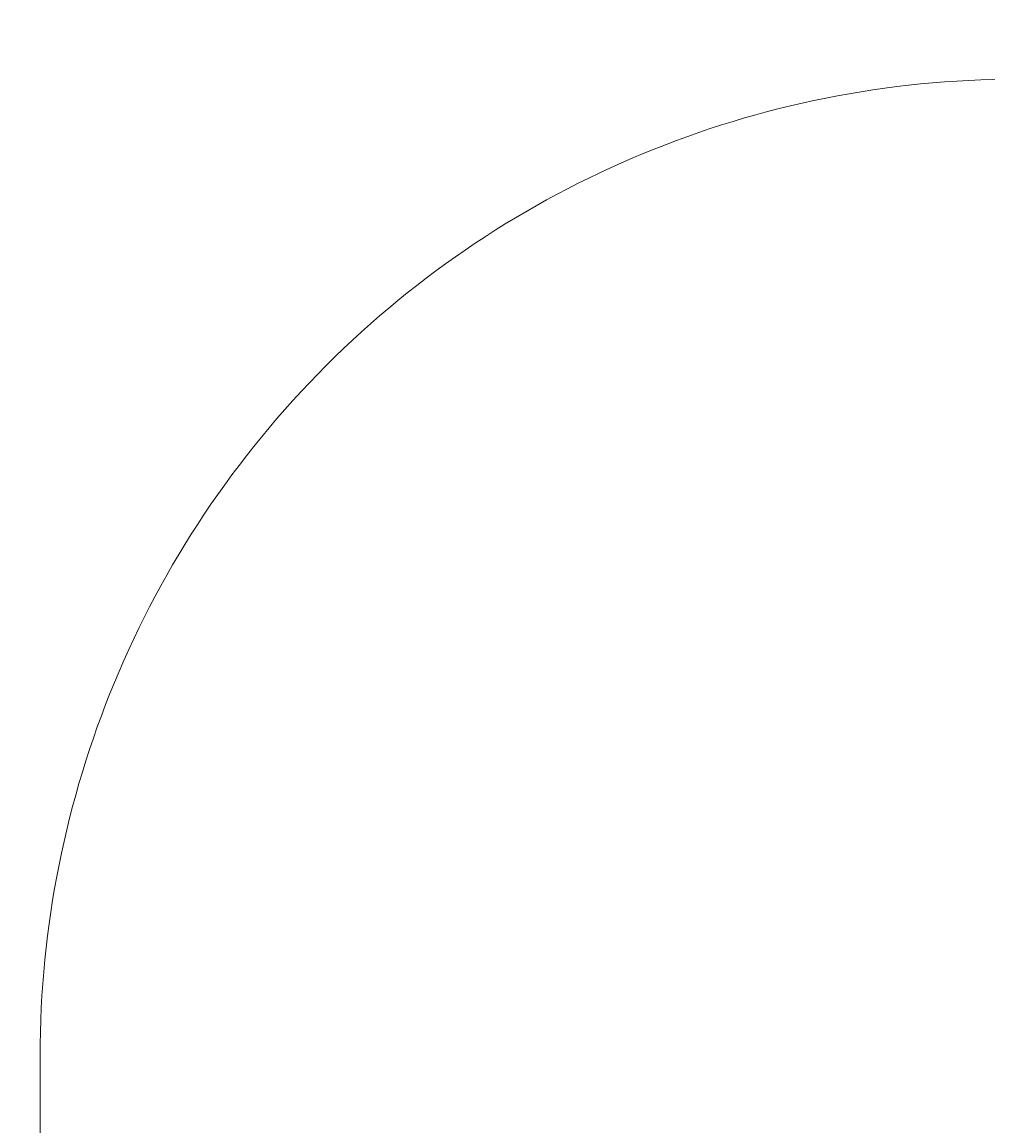
# Model space of a CAD drawing. Units: centimetres. Extents: x -200 to 192, y -464 to 164.
# Drawn here: x -195 to -46, y -6 to 164 of the extents above; entities that cross this region are included whole.
import ezdxf

# ---------------------------------------------------------------- set-up
doc = ezdxf.new("R2010")
doc.units = ezdxf.units.CM
doc.header["$LTSCALE"] = 2.54
doc.layers.get('0').update_dxf_attribs({"true_color": 0xff5454})

# ---------------------------------------------------------------- blocks, each defined once
blk = doc.blocks.new('3DGeom~4733_Defintion')
blk = doc.blocks.new('Group724')
at = {"color": 254, "true_color": 0xe2e2e2, "extrusion": (3.57882e-15, 1, -1.91739e-16)}
ref = blk.add_blockref('3DGeom~4733_Defintion', (-161.28, 151.29, 9.1), dxfattribs=dict(at, xscale=0.00462086409271702, yscale=0.00462086409271702, zscale=0.00462086409271702, rotation=225))
ref.add_attrib('Skp_ComponentInstanceName', '3DGeom~4733', (0, 0), dxfattribs={"height": 0.2})
blk = doc.blocks.new('Group723')
at = {"color": 0}
ref = blk.add_blockref('Group724', (0, 0), dxfattribs=at)
ref.add_attrib('Skp_GroupInstanceName', 'Body_1', (0, 0), dxfattribs={"height": 1})
blk = doc.blocks.new('3DGeom~5416_Defintion')
at = {"color": 0}
for p, q in [((-753, 16510, 139), (-765, 16510, 28)), ((-765, 16510, 28), (-765, 14008, 28)), ((-765, 16510, 28), (-761, 16510, -84)), ((-765, 16510, 28), (-765, 14008, 28)), ((-761, 16510, -84), (-761, 14008, -84)), ((-741, 13995, -194), (-761, 16510, -84)), ((-761, 16510, -84), (-741, 16510, -194)), ((-741, 13997, -192), (-761, 16510, -84)), ((-741, 13995, -194), (-761, 16510, -84)), ((-741, 13997, -192), (-761, 16510, -84)), ((-743, 14003, -184), (-761, 16510, -84)), ((-746, 14007, -175), (-761, 16510, -84)), ((-743, 14003, -184), (-761, 16510, -84)), ((-748, 14008, -165), (-761, 16510, -84)), ((-746, 14007, -175), (-761, 16510, -84)), ((-748, 14008, -165), (-761, 16510, -84)), ((-761, 16510, -84), (-761, 14008, -84)), ((-725, 16510, 247), (-753, 14008, 139)), ((-725, 16510, 247), (-753, 16510, 139)), ((-753, 16510, 139), (-753, 14008, 139)), ((-725, 16510, 247), (-753, 14008, 139)), ((-753, 16510, 139), (-753, 14008, 139)), ((-748, 14008, 165), (-725, 16510, 247)), ((-748, 14008, 165), (-725, 16510, 247)), ((-746, 14007, 175), (-725, 16510, 247)), ((-746, 14007, 175), (-725, 16510, 247)), ((-743, 14003, 184), (-725, 16510, 247)), ((-743, 14003, 184), (-725, 16510, 247)), ((-741, 13997, 192), (-725, 16510, 247)), ((-741, 13995, -194), (-741, 16510, -194)), ((-741, 16510, -194), (-732, 16510, -226)), ((-741, 13995, -194), (-741, 16510, -194)), ((-741, 13997, 192), (-725, 16510, 247)), ((-705, 16383, -300), (-741, 13995, -194)), ((-741, 13995, -194), (-732, 16383, -226)), ((-705, 16383, -300), (-741, 13995, -194)), ((-741, 13995, -194), (-732, 16383, -226)), ((-732, 16510, -226), (-732, 16383, -226)), ((-732, 16383, -226), (-705, 16383, -300)), ((-725, 13970, 247), (-725, 16510, 247)), ((-681, 16510, 350), (-725, 16510, 247)), ((-725, 13970, 247), (-725, 16510, 247)), ((-705, 13970, -300), (-705, 16383, -300)), ((-705, 16383, -300), (-654, 13970, -399)), ((-705, 16383, -300), (-677, 16383, -357)), ((-705, 16383, -300), (-654, 13970, -399)), ((-705, 13970, -300), (-705, 16383, -300)), ((-681, 13970, 350), (-681, 16510, 350)), ((-623, 16510, 446), (-681, 16510, 350)), ((-681, 13970, 350), (-681, 16510, 350)), ((-677, 16383, -357), (-677, 16510, -357)), ((-677, 16510, -357), (-654, 16510, -399)), ((-677, 16383, -357), (-654, 13970, -399)), ((-677, 16383, -357), (-654, 13970, -399)), ((-654, 13970, -399), (-654, 16510, -399)), ((-654, 16510, -399), (-589, 16510, -490)), ((-654, 13970, -399), (-654, 16510, -399)), ((-623, 13970, 446), (-623, 16510, 446)), ((-551, 16510, 532), (-623, 16510, 446)), ((-623, 13970, 446), (-623, 16510, 446)), ((-589, 13970, -490), (-589, 16510, -490)), ((-589, 16510, -490), (-511, 16510, -570)), ((-589, 13970, -490), (-589, 16510, -490)), ((-551, 13970, 532), (-551, 16510, 532)), ((-468, 16510, 606), (-551, 16510, 532)), ((-551, 13970, 532), (-551, 16510, 532)), ((-511, 13970, -570), (-511, 16510, -570)), ((-511, 16510, -570), (-423, 16510, -639)), ((-511, 13970, -570), (-511, 16510, -570)), ((-468, 13970, 606), (-468, 16510, 606)), ((-375, 16510, 668), (-468, 16510, 606)), ((-468, 13970, 606), (-468, 16510, 606)), ((-423, 13970, -639), (-423, 16510, -639)), ((-423, 16510, -639), (-325, 16510, -693)), ((-423, 13970, -639), (-423, 16510, -639)), ((-375, 13970, 668), (-375, 16510, 668)), ((-274, 16510, 715), (-375, 16510, 668)), ((-375, 13970, 668), (-375, 16510, 668)), ((-325, 13970, -693), (-325, 16510, -693)), ((-325, 16510, -693), (-221, 16510, -733)), ((-325, 13970, -693), (-325, 16510, -693)), ((-274, 13970, 715), (-274, 16510, 715)), ((-167, 16510, 747), (-274, 16510, 715)), ((-274, 13970, 715), (-274, 16510, 715)), ((-221, 13970, -733), (-221, 16510, -733)), ((-221, 16510, -733), (-112, 16510, -758)), ((-221, 13970, -733), (-221, 16510, -733)), ((-167, 13970, 747), (-167, 16510, 747)), ((-56, 16510, 764), (-167, 16510, 747)), ((-167, 13970, 747), (-167, 16510, 747)), ((-112, 13970, -758), (-112, 16510, -758)), ((-112, 16510, -758), (0, 16510, -766)), ((-112, 13970, -758), (-112, 16510, -758)), ((-56, 13970, 764), (-56, 16510, 764)), ((56, 16510, 764), (-56, 16510, 764)), ((-56, 13970, 764), (-56, 16510, 764)), ((0, 13970, -766), (0, 16510, -766)), ((0, 16510, -766), (112, 16510, -758)), ((0, 13970, -766), (0, 16510, -766)), ((56, 13970, 764), (56, 16510, 764)), ((167, 16510, 747), (56, 16510, 764)), ((56, 13970, 764), (56, 16510, 764)), ((112, 13970, -758), (112, 16510, -758)), ((112, 16510, -758), (221, 16510, -733)), ((112, 13970, -758), (112, 16510, -758)), ((167, 13970, 747), (167, 16510, 747)), ((226, 16510, 732), (167, 16510, 747)), ((167, 13970, 747), (167, 16510, 747)), ((167, 13970, 747), (226, 16383, 732)), ((167, 13970, 747), (226, 16383, 732)), ((167, 13970, 747), (274, 16383, 715)), ((167, 13970, 747), (274, 16383, 715)), ((221, 13970, -733), (221, 16510, -733)), ((221, 16510, -733), (226, 16510, -732)), ((221, 13970, -733), (221, 16510, -733)), ((221, 13970, -733), (226, 16383, -732)), ((221, 13970, -733), (226, 16383, -732)), ((226, 16510, -732), (226, 16383, -732)), ((226, 16383, 732), (226, 16510, 732)), ((274, 16383, 715), (226, 16383, 732)), ((325, 13970, -693), (226, 16383, -732)), ((226, 16383, -732), (325, 16383, -693)), ((325, 13970, -693), (226, 16383, -732)), ((274, 13970, 715), (274, 16383, 715)), ((274, 13970, 715), (274, 16383, 715)), ((274, 13970, 715), (358, 16383, 677)), ((358, 16383, 677), (274, 16383, 715)), ((274, 13970, 715), (358, 16383, 677)), ((423, 13970, -639), (325, 16383, -693)), ((325, 16383, -693), (357, 16383, -677)), ((325, 13970, -693), (325, 16383, -693)), ((423, 13970, -639), (325, 16383, -693)), ((325, 13970, -693), (325, 16383, -693)), ((357, 16510, -677), (423, 16510, -639)), ((357, 16383, -677), (357, 16510, -677)), ((423, 13970, -639), (357, 16383, -677)), ((423, 13970, -639), (357, 16383, -677)), ((358, 16510, 677), (358, 16383, 677)), ((375, 16510, 668), (358, 16510, 677)), ((375, 13970, 668), (358, 16383, 677)), ((375, 13970, 668), (358, 16383, 677)), ((375, 13970, 668), (375, 16510, 668)), ((468, 16510, 606), (375, 16510, 668)), ((375, 13970, 668), (375, 16510, 668)), ((423, 13970, -639), (423, 16510, -639)), ((423, 16510, -639), (511, 16510, -570)), ((423, 13970, -639), (423, 16510, -639)), ((468, 13970, 606), (468, 16510, 606)), ((551, 16510, 532), (468, 16510, 606)), ((468, 13970, 606), (468, 16510, 606)), ((511, 13970, -570), (511, 16510, -570)), ((511, 16510, -570), (589, 16510, -490)), ((511, 13970, -570), (511, 16510, -570)), ((551, 13970, 532), (551, 16510, 532)), ((623, 16510, 446), (551, 16510, 532)), ((551, 13970, 532), (551, 16510, 532)), ((589, 13970, -490), (589, 16510, -490)), ((589, 16510, -490), (654, 16510, -399)), ((589, 13970, -490), (589, 16510, -490)), ((623, 13970, 446), (623, 16510, 446)), ((681, 16510, 350), (623, 16510, 446)), ((623, 13970, 446), (623, 16510, 446)), ((654, 13970, -399), (654, 16510, -399)), ((654, 16510, -399), (705, 16510, -300)), ((654, 13970, -399), (654, 16510, -399)), ((681, 13970, 350), (681, 16510, 350)), ((725, 16510, 247), (681, 16510, 350)), ((681, 13970, 350), (681, 16510, 350)), ((705, 13970, -300), (705, 16510, -300)), ((705, 16510, -300), (741, 16510, -194)), ((705, 13970, -300), (705, 16510, -300)), ((725, 13970, 247), (725, 16510, 247)), ((753, 16510, 139), (725, 16510, 247)), ((725, 13970, 247), (725, 16510, 247)), ((741, 13970, -194), (741, 16510, -194)), ((741, 16510, -194), (761, 16510, -84)), ((741, 13970, -194), (741, 16510, -194)), ((753, 13970, 139), (753, 16510, 139)), ((765, 16510, 28), (753, 16510, 139)), ((753, 13970, 139), (753, 16510, 139)), ((761, 13970, -84), (761, 16510, -84)), ((761, 16510, -84), (765, 16510, 28)), ((761, 13970, -84), (761, 16510, -84)), ((765, 13970, 28), (765, 16510, 28)), ((765, 13970, 28), (765, 16510, 28)), ((-765, 14008, 28), (-753, 14008, 139)), ((-761, 14008, -84), (-765, 14008, 28)), ((-748, 14008, -165), (-761, 14008, -84)), ((-753, 14008, 139), (-748, 14008, 165)), ((-748, 14008, 165), (-746, 14007, 175)), ((-746, 14007, -175), (-748, 14008, -165)), ((-746, 14007, 175), (-743, 14003, 184)), ((-743, 14003, -184), (-746, 14007, -175)), ((-743, 14003, 184), (-741, 13997, 192)), ((-741, 13997, -192), (-743, 14003, -184)), ((-741, 13997, 192), (-740, 13993, 195)), ((-725, 13970, 247), (-741, 13997, 192)), ((-741, 13995, -194), (-741, 13997, -192)), ((-725, 13970, 247), (-741, 13997, 192)), ((-705, 13970, -300), (-741, 13995, -194)), ((-705, 13970, -300), (-741, 13995, -194)), ((-740, 13989, -198), (-741, 13995, -194)), ((-740, 13993, 195), (-725, 13970, 247)), ((-740, 13993, 195), (-740, 13989, 198)), ((-740, 13993, 195), (-725, 13970, 247)), ((-705, 13970, -300), (-740, 13989, -198)), ((-739, 13985, -200), (-740, 13989, -198)), ((-705, 13970, -300), (-740, 13989, -198)), ((-740, 13989, 198), (-725, 13970, 247)), ((-740, 13989, 198), (-725, 13970, 247)), ((-740, 13989, 198), (-739, 13985, 200)), ((-739, 13980, -202), (-739, 13985, -200)), ((-739, 13985, -200), (-705, 13970, -300)), ((-739, 13985, -200), (-705, 13970, -300)), ((-739, 13985, 200), (-739, 13980, 202)), ((-725, 13970, 247), (-739, 13985, 200)), ((-725, 13970, 247), (-739, 13985, 200)), ((-738, 13975, -203), (-739, 13980, -202)), ((-739, 13980, -202), (-705, 13970, -300)), ((-739, 13980, -202), (-705, 13970, -300)), ((-739, 13980, 202), (-725, 13970, 247)), ((-739, 13980, 202), (-738, 13975, 203)), ((-739, 13980, 202), (-725, 13970, 247)), ((-738, 13970, -203), (-738, 13975, -203)), ((-738, 13975, -203), (-705, 13970, -300)), ((-738, 13975, -203), (-705, 13970, -300)), ((-738, 13975, 203), (-725, 13970, 247)), ((-738, 13975, 203), (-725, 13970, 247)), ((-738, 13975, 203), (-738, 13970, 203)), ((-705, 13970, -300), (-738, 13970, -203)), ((-738, 13970, 203), (-725, 13970, 247)), ((-725, 13970, 247), (-681, 13970, 350)), ((-654, 13970, -399), (-705, 13970, -300)), ((-681, 13970, 350), (-623, 13970, 446)), ((-589, 13970, -490), (-654, 13970, -399)), ((-623, 13970, 446), (-551, 13970, 532)), ((-511, 13970, -570), (-589, 13970, -490)), ((-551, 13970, 532), (-468, 13970, 606)), ((-423, 13970, -639), (-511, 13970, -570)), ((-468, 13970, 606), (-375, 13970, 668)), ((-325, 13970, -693), (-423, 13970, -639)), ((-375, 13970, 668), (-274, 13970, 715)), ((-221, 13970, -733), (-325, 13970, -693)), ((-274, 13970, 715), (-167, 13970, 747)), ((-112, 13970, -758), (-221, 13970, -733)), ((-167, 13970, 747), (-56, 13970, 764)), ((0, 13970, -766), (-112, 13970, -758)), ((-56, 13970, 764), (56, 13970, 764)), ((112, 13970, -758), (0, 13970, -766)), ((56, 13970, 764), (167, 13970, 747)), ((221, 13970, -733), (112, 13970, -758)), ((167, 13970, 747), (274, 13970, 715)), ((325, 13970, -693), (221, 13970, -733)), ((274, 13970, 715), (375, 13970, 668)), ((423, 13970, -639), (325, 13970, -693)), ((375, 13970, 668), (468, 13970, 606)), ((511, 13970, -570), (423, 13970, -639)), ((468, 13970, 606), (551, 13970, 532)), ((589, 13970, -490), (511, 13970, -570)), ((551, 13970, 532), (623, 13970, 446)), ((654, 13970, -399), (589, 13970, -490)), ((623, 13970, 446), (681, 13970, 350)), ((705, 13970, -300), (654, 13970, -399)), ((681, 13970, 350), (725, 13970, 247)), ((741, 13970, -194), (705, 13970, -300)), ((725, 13970, 247), (753, 13970, 139)), ((761, 13970, -84), (741, 13970, -194)), ((753, 13970, 139), (765, 13970, 28)), ((765, 13970, 28), (761, 13970, -84))]:
    blk.add_line(p, q, dxfattribs=at)
at = {"color": 254, "true_color": 0xe2e2e2}
mesh = blk.add_polyface(dxfattribs=at)
corners = [(-753, 16510, 139), (-765, 14008, 28), (-753, 14008, 139), (-765, 16510, 28)]
mesh.append_faces([[corners[k] for k in face] for face in [(0, 1, 2), (1, 0, 3)]], dxfattribs={"vtx0": -1, "color": 254})
mesh = blk.add_polyface(dxfattribs=at)
corners = [(-765, 16510, 28), (-761, 14008, -84), (-765, 14008, 28), (-761, 16510, -84)]
mesh.append_faces([[corners[k] for k in face] for face in [(0, 1, 2), (1, 0, 3)]], dxfattribs={"vtx0": -1, "color": 254})
mesh = blk.add_polyface(dxfattribs=at)
corners = [(-741, 16510, -194), (-741, 13995, -194), (-761, 16510, -84)]
mesh.append_faces([[corners[k] for k in face] for face in [(0, 1, 2)]], dxfattribs={"color": 254})
mesh = blk.add_polyface(dxfattribs=at)
corners = [(-761, 16510, -84), (-741, 13995, -194), (-741, 13997, -192)]
mesh.append_faces([[corners[k] for k in face] for face in [(0, 1, 2)]], dxfattribs={"color": 254})
mesh = blk.add_polyface(dxfattribs=at)
corners = [(-761, 16510, -84), (-741, 13997, -192), (-743, 14003, -184)]
mesh.append_faces([[corners[k] for k in face] for face in [(0, 1, 2)]], dxfattribs={"color": 254})
mesh = blk.add_polyface(dxfattribs=at)
corners = [(-761, 16510, -84), (-743, 14003, -184), (-746, 14007, -175)]
mesh.append_faces([[corners[k] for k in face] for face in [(0, 1, 2)]], dxfattribs={"color": 254})
mesh = blk.add_polyface(dxfattribs=at)
corners = [(-761, 16510, -84), (-746, 14007, -175), (-748, 14008, -165)]
mesh.append_faces([[corners[k] for k in face] for face in [(0, 1, 2)]], dxfattribs={"color": 254})
mesh = blk.add_polyface(dxfattribs=at)
corners = [(-761, 16510, -84), (-748, 14008, -165), (-761, 14008, -84)]
mesh.append_faces([[corners[k] for k in face] for face in [(0, 1, 2)]], dxfattribs={"color": 254})
mesh = blk.add_polyface(dxfattribs=at)
corners = [(-725, 16510, 247), (-753, 14008, 139), (-748, 14008, 165)]
mesh.append_faces([[corners[k] for k in face] for face in [(0, 1, 2)]], dxfattribs={"color": 254})
mesh = blk.add_polyface(dxfattribs=at)
corners = [(-725, 16510, 247), (-753, 16510, 139), (-753, 14008, 139)]
mesh.append_faces([[corners[k] for k in face] for face in [(0, 1, 2)]], dxfattribs={"color": 254})
mesh = blk.add_polyface(dxfattribs=at)
corners = [(-725, 16510, 247), (-748, 14008, 165), (-746, 14007, 175)]
mesh.append_faces([[corners[k] for k in face] for face in [(0, 1, 2)]], dxfattribs={"color": 254})
mesh = blk.add_polyface(dxfattribs=at)
corners = [(-725, 16510, 247), (-746, 14007, 175), (-743, 14003, 184)]
mesh.append_faces([[corners[k] for k in face] for face in [(0, 1, 2)]], dxfattribs={"color": 254})
mesh = blk.add_polyface(dxfattribs=at)
corners = [(-725, 16510, 247), (-743, 14003, 184), (-741, 13997, 192)]
mesh.append_faces([[corners[k] for k in face] for face in [(0, 1, 2)]], dxfattribs={"color": 254})
mesh = blk.add_polyface(dxfattribs=at)
corners = [(-741, 16510, -194), (-732, 16383, -226), (-741, 13995, -194), (-732, 16510, -226)]
mesh.append_faces([[corners[k] for k in face] for face in [(0, 1, 2), (1, 0, 3)]], dxfattribs={"vtx0": -1, "color": 254})
mesh = blk.add_polyface(dxfattribs=at)
corners = [(-725, 16510, 247), (-741, 13997, 192), (-725, 13970, 247)]
mesh.append_faces([[corners[k] for k in face] for face in [(0, 1, 2)]], dxfattribs={"color": 254})
mesh = blk.add_polyface(dxfattribs=at)
corners = [(-732, 16383, -226), (-705, 16383, -300), (-741, 13995, -194)]
mesh.append_faces([[corners[k] for k in face] for face in [(0, 1, 2)]], dxfattribs={"color": 254})
mesh = blk.add_polyface(dxfattribs=at)
corners = [(-705, 16383, -300), (-705, 13970, -300), (-741, 13995, -194)]
mesh.append_faces([[corners[k] for k in face] for face in [(0, 1, 2)]], dxfattribs={"color": 254})
mesh = blk.add_polyface(dxfattribs=at)
corners = [(-681, 16510, 350), (-725, 13970, 247), (-681, 13970, 350), (-725, 16510, 247)]
mesh.append_faces([[corners[k] for k in face] for face in [(0, 1, 2), (1, 0, 3)]], dxfattribs={"vtx0": -1, "color": 254})
mesh = blk.add_polyface(dxfattribs=at)
corners = [(-705, 16383, -300), (-654, 13970, -399), (-705, 13970, -300)]
mesh.append_faces([[corners[k] for k in face] for face in [(0, 1, 2)]], dxfattribs={"color": 254})
mesh = blk.add_polyface(dxfattribs=at)
corners = [(-677, 16383, -357), (-654, 13970, -399), (-705, 16383, -300)]
mesh.append_faces([[corners[k] for k in face] for face in [(0, 1, 2)]], dxfattribs={"color": 254})
mesh = blk.add_polyface(dxfattribs=at)
corners = [(-623, 16510, 446), (-681, 13970, 350), (-623, 13970, 446), (-681, 16510, 350)]
mesh.append_faces([[corners[k] for k in face] for face in [(0, 1, 2), (1, 0, 3)]], dxfattribs={"vtx0": -1, "color": 254})
mesh = blk.add_polyface(dxfattribs=at)
corners = [(-677, 16383, -357), (-654, 16510, -399), (-654, 13970, -399), (-677, 16510, -357)]
mesh.append_faces([[corners[k] for k in face] for face in [(0, 1, 2), (1, 0, 3)]], dxfattribs={"vtx0": -1, "color": 254})
mesh = blk.add_polyface(dxfattribs=at)
corners = [(-654, 13970, -399), (-589, 16510, -490), (-589, 13970, -490), (-654, 16510, -399)]
mesh.append_faces([[corners[k] for k in face] for face in [(0, 1, 2), (1, 0, 3)]], dxfattribs={"vtx0": -1, "color": 254})
mesh = blk.add_polyface(dxfattribs=at)
corners = [(-551, 16510, 532), (-623, 13970, 446), (-551, 13970, 532), (-623, 16510, 446)]
mesh.append_faces([[corners[k] for k in face] for face in [(0, 1, 2), (1, 0, 3)]], dxfattribs={"vtx0": -1, "color": 254})
mesh = blk.add_polyface(dxfattribs=at)
corners = [(-589, 13970, -490), (-511, 16510, -570), (-511, 13970, -570), (-589, 16510, -490)]
mesh.append_faces([[corners[k] for k in face] for face in [(0, 1, 2), (1, 0, 3)]], dxfattribs={"vtx0": -1, "color": 254})
mesh = blk.add_polyface(dxfattribs=at)
corners = [(-468, 13970, 606), (-551, 16510, 532), (-551, 13970, 532), (-468, 16510, 606)]
mesh.append_faces([[corners[k] for k in face] for face in [(0, 1, 2), (1, 0, 3)]], dxfattribs={"vtx0": -1, "color": 254})
mesh = blk.add_polyface(dxfattribs=at)
corners = [(-511, 16510, -570), (-423, 13970, -639), (-511, 13970, -570), (-423, 16510, -639)]
mesh.append_faces([[corners[k] for k in face] for face in [(0, 1, 2), (1, 0, 3)]], dxfattribs={"vtx0": -1, "color": 254})
mesh = blk.add_polyface(dxfattribs=at)
corners = [(-375, 13970, 668), (-468, 16510, 606), (-468, 13970, 606), (-375, 16510, 668)]
mesh.append_faces([[corners[k] for k in face] for face in [(0, 1, 2), (1, 0, 3)]], dxfattribs={"vtx0": -1, "color": 254})
mesh = blk.add_polyface(dxfattribs=at)
corners = [(-423, 16510, -639), (-325, 13970, -693), (-423, 13970, -639), (-325, 16510, -693)]
mesh.append_faces([[corners[k] for k in face] for face in [(0, 1, 2), (1, 0, 3)]], dxfattribs={"vtx0": -1, "color": 254})
mesh = blk.add_polyface(dxfattribs=at)
corners = [(-274, 13970, 715), (-375, 16510, 668), (-375, 13970, 668), (-274, 16510, 715)]
mesh.append_faces([[corners[k] for k in face] for face in [(0, 1, 2), (1, 0, 3)]], dxfattribs={"vtx0": -1, "color": 254})
mesh = blk.add_polyface(dxfattribs=at)
corners = [(-325, 16510, -693), (-221, 13970, -733), (-325, 13970, -693), (-221, 16510, -733)]
mesh.append_faces([[corners[k] for k in face] for face in [(0, 1, 2), (1, 0, 3)]], dxfattribs={"vtx0": -1, "color": 254})
mesh = blk.add_polyface(dxfattribs=at)
corners = [(-167, 13970, 747), (-274, 16510, 715), (-274, 13970, 715), (-167, 16510, 747)]
mesh.append_faces([[corners[k] for k in face] for face in [(0, 1, 2), (1, 0, 3)]], dxfattribs={"vtx0": -1, "color": 254})
mesh = blk.add_polyface(dxfattribs=at)
corners = [(-221, 16510, -733), (-112, 13970, -758), (-221, 13970, -733), (-112, 16510, -758)]
mesh.append_faces([[corners[k] for k in face] for face in [(0, 1, 2), (1, 0, 3)]], dxfattribs={"vtx0": -1, "color": 254})
mesh = blk.add_polyface(dxfattribs=at)
corners = [(-56, 13970, 764), (-167, 16510, 747), (-167, 13970, 747), (-56, 16510, 764)]
mesh.append_faces([[corners[k] for k in face] for face in [(0, 1, 2), (1, 0, 3)]], dxfattribs={"vtx0": -1, "color": 254})
mesh = blk.add_polyface(dxfattribs=at)
corners = [(0, 16510, -766), (-112, 13970, -758), (-112, 16510, -758), (0, 13970, -766)]
mesh.append_faces([[corners[k] for k in face] for face in [(0, 1, 2), (1, 0, 3)]], dxfattribs={"vtx0": -1, "color": 254})
mesh = blk.add_polyface(dxfattribs=at)
corners = [(56, 13970, 764), (-56, 16510, 764), (-56, 13970, 764), (56, 16510, 764)]
mesh.append_faces([[corners[k] for k in face] for face in [(0, 1, 2), (1, 0, 3)]], dxfattribs={"vtx0": -1, "color": 254})
mesh = blk.add_polyface(dxfattribs=at)
corners = [(0, 16510, -766), (112, 13970, -758), (0, 13970, -766), (112, 16510, -758)]
mesh.append_faces([[corners[k] for k in face] for face in [(0, 1, 2), (1, 0, 3)]], dxfattribs={"vtx0": -1, "color": 254})
mesh = blk.add_polyface(dxfattribs=at)
corners = [(167, 13970, 747), (56, 16510, 764), (56, 13970, 764), (167, 16510, 747)]
mesh.append_faces([[corners[k] for k in face] for face in [(0, 1, 2), (1, 0, 3)]], dxfattribs={"vtx0": -1, "color": 254})
mesh = blk.add_polyface(dxfattribs=at)
corners = [(112, 16510, -758), (221, 13970, -733), (112, 13970, -758), (221, 16510, -733)]
mesh.append_faces([[corners[k] for k in face] for face in [(0, 1, 2), (1, 0, 3)]], dxfattribs={"vtx0": -1, "color": 254})
mesh = blk.add_polyface(dxfattribs=at)
corners = [(226, 16383, 732), (167, 16510, 747), (167, 13970, 747), (226, 16510, 732)]
mesh.append_faces([[corners[k] for k in face] for face in [(0, 1, 2), (1, 0, 3)]], dxfattribs={"vtx0": -1, "color": 254})
mesh = blk.add_polyface(dxfattribs=at)
corners = [(274, 16383, 715), (226, 16383, 732), (167, 13970, 747)]
mesh.append_faces([[corners[k] for k in face] for face in [(0, 1, 2)]], dxfattribs={"color": 254})
mesh = blk.add_polyface(dxfattribs=at)
corners = [(274, 16383, 715), (167, 13970, 747), (274, 13970, 715)]
mesh.append_faces([[corners[k] for k in face] for face in [(0, 1, 2)]], dxfattribs={"color": 254})
mesh = blk.add_polyface(dxfattribs=at)
corners = [(226, 16510, -732), (221, 13970, -733), (221, 16510, -733), (226, 16383, -732)]
mesh.append_faces([[corners[k] for k in face] for face in [(0, 1, 2), (1, 0, 3)]], dxfattribs={"vtx0": -1, "color": 254})
mesh = blk.add_polyface(dxfattribs=at)
corners = [(325, 13970, -693), (221, 13970, -733), (226, 16383, -732)]
mesh.append_faces([[corners[k] for k in face] for face in [(0, 1, 2)]], dxfattribs={"color": 254})
mesh = blk.add_polyface(dxfattribs=at)
corners = [(325, 13970, -693), (226, 16383, -732), (325, 16383, -693)]
mesh.append_faces([[corners[k] for k in face] for face in [(0, 1, 2)]], dxfattribs={"color": 254})
mesh = blk.add_polyface(dxfattribs=at)
corners = [(358, 16383, 677), (274, 16383, 715), (274, 13970, 715)]
mesh.append_faces([[corners[k] for k in face] for face in [(0, 1, 2)]], dxfattribs={"color": 254})
mesh = blk.add_polyface(dxfattribs=at)
corners = [(375, 13970, 668), (358, 16383, 677), (274, 13970, 715)]
mesh.append_faces([[corners[k] for k in face] for face in [(0, 1, 2)]], dxfattribs={"color": 254})
mesh = blk.add_polyface(dxfattribs=at)
corners = [(423, 13970, -639), (325, 16383, -693), (357, 16383, -677)]
mesh.append_faces([[corners[k] for k in face] for face in [(0, 1, 2)]], dxfattribs={"color": 254})
mesh = blk.add_polyface(dxfattribs=at)
corners = [(423, 13970, -639), (325, 13970, -693), (325, 16383, -693)]
mesh.append_faces([[corners[k] for k in face] for face in [(0, 1, 2)]], dxfattribs={"color": 254})
mesh = blk.add_polyface(dxfattribs=at)
corners = [(357, 16510, -677), (423, 13970, -639), (357, 16383, -677), (423, 16510, -639)]
mesh.append_faces([[corners[k] for k in face] for face in [(0, 1, 2), (1, 0, 3)]], dxfattribs={"vtx0": -1, "color": 254})
mesh = blk.add_polyface(dxfattribs=at)
corners = [(375, 13970, 668), (358, 16510, 677), (358, 16383, 677), (375, 16510, 668)]
mesh.append_faces([[corners[k] for k in face] for face in [(0, 1, 2), (1, 0, 3)]], dxfattribs={"vtx0": -1, "color": 254})
mesh = blk.add_polyface(dxfattribs=at)
corners = [(468, 13970, 606), (375, 16510, 668), (375, 13970, 668), (468, 16510, 606)]
mesh.append_faces([[corners[k] for k in face] for face in [(0, 1, 2), (1, 0, 3)]], dxfattribs={"vtx0": -1, "color": 254})
mesh = blk.add_polyface(dxfattribs=at)
corners = [(511, 16510, -570), (423, 13970, -639), (423, 16510, -639), (511, 13970, -570)]
mesh.append_faces([[corners[k] for k in face] for face in [(0, 1, 2), (1, 0, 3)]], dxfattribs={"vtx0": -1, "color": 254})
mesh = blk.add_polyface(dxfattribs=at)
corners = [(551, 13970, 532), (468, 16510, 606), (468, 13970, 606), (551, 16510, 532)]
mesh.append_faces([[corners[k] for k in face] for face in [(0, 1, 2), (1, 0, 3)]], dxfattribs={"vtx0": -1, "color": 254})
mesh = blk.add_polyface(dxfattribs=at)
corners = [(511, 16510, -570), (589, 13970, -490), (511, 13970, -570), (589, 16510, -490)]
mesh.append_faces([[corners[k] for k in face] for face in [(0, 1, 2), (1, 0, 3)]], dxfattribs={"vtx0": -1, "color": 254})
mesh = blk.add_polyface(dxfattribs=at)
corners = [(623, 16510, 446), (551, 13970, 532), (623, 13970, 446), (551, 16510, 532)]
mesh.append_faces([[corners[k] for k in face] for face in [(0, 1, 2), (1, 0, 3)]], dxfattribs={"vtx0": -1, "color": 254})
mesh = blk.add_polyface(dxfattribs=at)
corners = [(589, 16510, -490), (654, 13970, -399), (589, 13970, -490), (654, 16510, -399)]
mesh.append_faces([[corners[k] for k in face] for face in [(0, 1, 2), (1, 0, 3)]], dxfattribs={"vtx0": -1, "color": 254})
mesh = blk.add_polyface(dxfattribs=at)
corners = [(681, 16510, 350), (623, 13970, 446), (681, 13970, 350), (623, 16510, 446)]
mesh.append_faces([[corners[k] for k in face] for face in [(0, 1, 2), (1, 0, 3)]], dxfattribs={"vtx0": -1, "color": 254})
mesh = blk.add_polyface(dxfattribs=at)
corners = [(654, 16510, -399), (705, 13970, -300), (654, 13970, -399), (705, 16510, -300)]
mesh.append_faces([[corners[k] for k in face] for face in [(0, 1, 2), (1, 0, 3)]], dxfattribs={"vtx0": -1, "color": 254})
mesh = blk.add_polyface(dxfattribs=at)
corners = [(725, 16510, 247), (681, 13970, 350), (725, 13970, 247), (681, 16510, 350)]
mesh.append_faces([[corners[k] for k in face] for face in [(0, 1, 2), (1, 0, 3)]], dxfattribs={"vtx0": -1, "color": 254})
mesh = blk.add_polyface(dxfattribs=at)
corners = [(705, 16510, -300), (741, 13970, -194), (705, 13970, -300), (741, 16510, -194)]
mesh.append_faces([[corners[k] for k in face] for face in [(0, 1, 2), (1, 0, 3)]], dxfattribs={"vtx0": -1, "color": 254})
mesh = blk.add_polyface(dxfattribs=at)
corners = [(753, 16510, 139), (725, 13970, 247), (753, 13970, 139), (725, 16510, 247)]
mesh.append_faces([[corners[k] for k in face] for face in [(0, 1, 2), (1, 0, 3)]], dxfattribs={"vtx0": -1, "color": 254})
mesh = blk.add_polyface(dxfattribs=at)
corners = [(741, 13970, -194), (761, 16510, -84), (761, 13970, -84), (741, 16510, -194)]
mesh.append_faces([[corners[k] for k in face] for face in [(0, 1, 2), (1, 0, 3)]], dxfattribs={"vtx0": -1, "color": 254})
mesh = blk.add_polyface(dxfattribs=at)
corners = [(765, 16510, 28), (753, 13970, 139), (765, 13970, 28), (753, 16510, 139)]
mesh.append_faces([[corners[k] for k in face] for face in [(0, 1, 2), (1, 0, 3)]], dxfattribs={"vtx0": -1, "color": 254})
mesh = blk.add_polyface(dxfattribs=at)
corners = [(761, 16510, -84), (765, 13970, 28), (761, 13970, -84), (765, 16510, 28)]
mesh.append_faces([[corners[k] for k in face] for face in [(0, 1, 2), (1, 0, 3)]], dxfattribs={"vtx0": -1, "color": 254})
mesh = blk.add_polyface(dxfattribs=at)
corners = [(-741, 13997, 192), (-740, 13993, 195), (-725, 13970, 247)]
mesh.append_faces([[corners[k] for k in face] for face in [(0, 1, 2)]], dxfattribs={"color": 254})
mesh = blk.add_polyface(dxfattribs=at)
corners = [(-741, 13995, -194), (-705, 13970, -300), (-740, 13989, -198)]
mesh.append_faces([[corners[k] for k in face] for face in [(0, 1, 2)]], dxfattribs={"color": 254})
mesh = blk.add_polyface(dxfattribs=at)
corners = [(-740, 13993, 195), (-740, 13989, 198), (-725, 13970, 247)]
mesh.append_faces([[corners[k] for k in face] for face in [(0, 1, 2)]], dxfattribs={"color": 254})
mesh = blk.add_polyface(dxfattribs=at)
corners = [(-740, 13989, -198), (-705, 13970, -300), (-739, 13985, -200)]
mesh.append_faces([[corners[k] for k in face] for face in [(0, 1, 2)]], dxfattribs={"color": 254})
mesh = blk.add_polyface(dxfattribs=at)
corners = [(-740, 13989, 198), (-739, 13985, 200), (-725, 13970, 247)]
mesh.append_faces([[corners[k] for k in face] for face in [(0, 1, 2)]], dxfattribs={"color": 254})
mesh = blk.add_polyface(dxfattribs=at)
corners = [(-739, 13985, -200), (-705, 13970, -300), (-739, 13980, -202)]
mesh.append_faces([[corners[k] for k in face] for face in [(0, 1, 2)]], dxfattribs={"color": 254})
mesh = blk.add_polyface(dxfattribs=at)
corners = [(-739, 13985, 200), (-739, 13980, 202), (-725, 13970, 247)]
mesh.append_faces([[corners[k] for k in face] for face in [(0, 1, 2)]], dxfattribs={"color": 254})
mesh = blk.add_polyface(dxfattribs=at)
corners = [(-739, 13980, -202), (-705, 13970, -300), (-738, 13975, -203)]
mesh.append_faces([[corners[k] for k in face] for face in [(0, 1, 2)]], dxfattribs={"color": 254})
mesh = blk.add_polyface(dxfattribs=at)
corners = [(-739, 13980, 202), (-738, 13975, 203), (-725, 13970, 247)]
mesh.append_faces([[corners[k] for k in face] for face in [(0, 1, 2)]], dxfattribs={"color": 254})
mesh = blk.add_polyface(dxfattribs=at)
corners = [(-738, 13975, -203), (-705, 13970, -300), (-738, 13970, -203)]
mesh.append_faces([[corners[k] for k in face] for face in [(0, 1, 2)]], dxfattribs={"color": 254})
mesh = blk.add_polyface(dxfattribs=at)
corners = [(-738, 13975, 203), (-738, 13970, 203), (-725, 13970, 247)]
mesh.append_faces([[corners[k] for k in face] for face in [(0, 1, 2)]], dxfattribs={"color": 254})
blk = doc.blocks.new('Group722')
at = {"color": 254, "true_color": 0xe2e2e2, "extrusion": (-0.382307, 5.06797e-17, 0.924035)}
ref = blk.add_blockref('3DGeom~5416_Defintion', (-65, 211.52, 83.73), dxfattribs=dict(at, xscale=0.003937006466032016, yscale=0.003937006466032016, zscale=0.003937006466032016, rotation=270))
ref.add_attrib('Skp_ComponentInstanceName', '3DGeom~5416', (0, 0), dxfattribs={"height": 0.2})
blk = doc.blocks.new('Group721')
at = {"color": 0}
ref = blk.add_blockref('Group722', (0, 0), dxfattribs=at)
ref.add_attrib('Skp_GroupInstanceName', 'Body_1', (0, 0), dxfattribs={"height": 1})
blk = doc.blocks.new('WOODEN Kotwa')
at = {"color": 0}
ref = blk.add_blockref('Group721', (0, 0), dxfattribs=at)
ref.add_attrib('Skp_GroupInstanceName', 'WK_PROSTA_3_ST-1', (0, 0), dxfattribs={"height": 1})
ref = blk.add_blockref('Group723', (0, 0), dxfattribs=at)
ref.add_attrib('Skp_GroupInstanceName', 'B142-1-1', (0, 0), dxfattribs={"height": 1})
blk = doc.blocks.new('Grupuj#6')
at = {"color": 0, "extrusion": (1, 2.63418e-07, 6.87783e-14), "rotation": 180.000015092727}
for p in [(170.82, 10, -153.19), (170.8, 10, -79.2)]:
    blk.add_blockref('WOODEN Kotwa', p, dxfattribs=at)
blk = doc.blocks.new('WD1469-2DD')
at = {"color": 7, "linetype": 'Continuous', "lineweight": 18}
blk.add_lwpolyline([(702.41, 380.79, 0.414214), (552.41, 530.79), (468.31, 530.79, 0.414214), (318.31, 380.79), (318.31, 368.79, 0.414214), (468.31, 218.79), (552.41, 218.79, 0.414214), (702.41, 368.79)], format="xyb", close=True, dxfattribs=at)

msp = doc.modelspace()

# ---------------------------------------------------------------- block references
at = {"color": 0}
msp.add_blockref('Grupuj#6', (-41.43, -7.24, -90.32), dxfattribs=at)
msp.add_blockref('WD1469-2DD', (-510.16, -375.98, -90.32))

doc.saveas('drawing.dxf')
